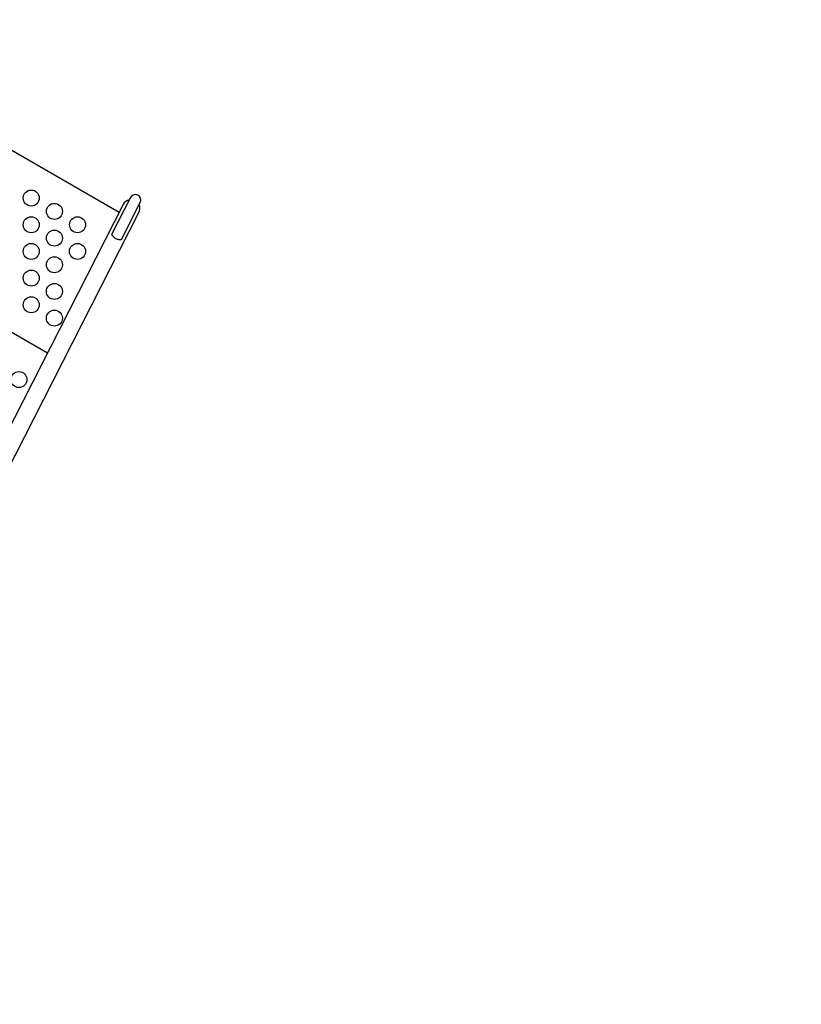
# Model space of a CAD drawing. Extents: x -13066 to 11593, y -10943 to 10353.
# Drawn here: x -876 to 983, y 5524 to 7867 of the extents above; entities that cross this region are included whole.
import ezdxf

# ---------------------------------------------------------------- set-up
doc = ezdxf.new("R2010")
doc.units = 0
doc.header["$LTSCALE"] = 500
doc.header["$MEASUREMENT"] = 0
doc.layers.get('0').update_dxf_attribs({"linetype": 'CONTINUOUS'})
doc.layers.get('Defpoints').update_dxf_attribs({"linetype": 'CONTINUOUS'})
doc.layers.add('PW_DIMS_ASTM', color=30, linetype='CONTINUOUS')
doc.layers.add('PW_STRUCTURE', color=140, linetype='CONTINUOUS')
doc.styles.get("Standard").update_dxf_attribs({"font": 'tahoma.ttf', "width": 0.9})
doc.dimstyles.new('PW_Metric', dxfattribs={"dimtxt": 175, "dimasz": 120, "dimexe": 50, "dimexo": 100, "dimgap": 80, "dimtad": 0, "dimtih": 1, "dimtoh": 1, "dimlfac": 0.001, "dimrnd": 0.01, "dimzin": 0, "dimtxsty": 'Standard', "dimblk": 'DOT', "dimcen": 0.09, "dimse1": 1, "dimse2": 1, "dimadec": 0, "dimazin": 0, "dimtfac": 1, "dimtofl": 0, "dimtmove": 0, "dimatfit": 3, "dimfxl": 1, "dimtolj": 1, "dimtzin": 0, "dimarcsym": 0})

# ---------------------------------------------------------------- blocks, each defined once
blk = doc.blocks.new('_Dot')
at = {"color": 0, "linetype": 'ByBlock', "lineweight": -2}
blk.add_line((-0.5, 0), (-1, 0), dxfattribs=at)
at = {"color": 0, "linetype": 'ByBlock', "const_width": 0.5}
blk.add_lwpolyline([(-0.25, 0, 1), (0.25, 0, 1)], format="xyb", close=True, dxfattribs=at)
blk = doc.blocks.new('*D4')
at = {"layer": 'Defpoints', "color": 0, "transparency": 16777216}
for p in [(11533.3, 10238), (-12010.4, -2116.3), (11533.3, -2781.3)]:
    blk.add_point(p, dxfattribs=at)
at = {"layer": 'PW_DIMS_ASTM', "color": 0, "lineweight": -2, "transparency": 16777216}
for p, q in [((-11890.4, 10238), (-657.6, 10238)), ((11413.3, 10238), (180.5, 10238))]:
    blk.add_line(p, q, dxfattribs=at)
at = {"layer": 'PW_DIMS_ASTM', "color": 0, "lineweight": -2, "transparency": 16777216, "xscale": 120, "yscale": 120, "zscale": 120, "rotation": 180}
blk.add_blockref('_Dot', (-12010.4, 10238), dxfattribs=at)
at = {"layer": 'PW_DIMS_ASTM', "color": 0, "lineweight": -2, "transparency": 16777216, "xscale": 120, "yscale": 120, "zscale": 120}
blk.add_blockref('_Dot', (11533.3, 10238), dxfattribs=at)
at = {"layer": 'PW_DIMS_ASTM', "color": 0, "transparency": 16777216, "insert": (-238.6, 10238), "char_height": 175, "attachment_point": 5}
blk.add_mtext('\\A1;23,54M', dxfattribs=at)
blk = doc.blocks.new('*D5')
at = {"layer": 'Defpoints', "color": 0, "transparency": 16777216}
for p in [(-1912, 9628.4), (-12670.8, -10882.6), (1058.6, -10882.6)]:
    blk.add_point(p, dxfattribs=at)
at = {"layer": 'PW_DIMS_ASTM', "color": 0, "lineweight": -2, "transparency": 16777216}
for p, q in [((-12670.8, 9508.4), (-12670.8, -436)), ((-12670.8, -10762.6), (-12670.8, -818.2))]:
    blk.add_line(p, q, dxfattribs=at)
at = {"layer": 'PW_DIMS_ASTM', "color": 0, "lineweight": -2, "transparency": 16777216, "xscale": 120, "yscale": 120, "zscale": 120}
for p, rotation in [((-12670.8, 9628.4), 90), ((-12670.8, -10882.6), 270)]:
    blk.add_blockref('_Dot', p, dxfattribs=dict(at, rotation=rotation))
at = {"layer": 'PW_DIMS_ASTM', "color": 0, "transparency": 16777216, "insert": (-12670.8, -627.1), "char_height": 175, "attachment_point": 5}
blk.add_mtext('\\A1;20,51M', dxfattribs=at)

msp = doc.modelspace()

# ---------------------------------------------------------------- linework, layer by layer
at = {"layer": 'PW_STRUCTURE', "elevation": 1219.2}
for points in [[(-639.596, 7408.296), (-1202.655, 7733.379)], [(-809.919, 7074.023), (-1406.982, 7418.738)]]:
    msp.add_lwpolyline(points, dxfattribs=at)
msp.add_lwpolyline([(-634.08, 7343.924), (-589.08, 7432.237, 0.99998538), (-612.367, 7444.103), (-657.367, 7355.787, 0.29925028)], format="xyb", close=True, dxfattribs=at)
for points in [[(-615.233, 7438.479, 0.22930652), (-629.872, 7427.38), (-1580.224, 5562.244)], [(-1542.655, 5543.101), (-592.304, 7408.237, 0.22961299), (-591.939, 7426.627, 0.22961299)]]:
    msp.add_lwpolyline(points, format="xyb", dxfattribs=at)
at = {"layer": 'PW_STRUCTURE'}
for centre in [(-848.363, 7442.866, 1219.2), (-793.37, 7411.116, 1219.2), (-848.375, 7379.345, 1219.2), (-738.378, 7379.366, 1219.2), (-793.382, 7347.595, 1219.2), (-848.387, 7315.825, 1219.2), (-738.39, 7315.845, 1219.2), (-793.394, 7284.075, 1219.2), (-848.399, 7252.304, 1219.2), (-793.406, 7220.554, 1219.2), (-848.41, 7188.783, 1219.2), (-793.418, 7157.033, 1219.2), (-877.786, 7010.903, 1219.2)]:
    msp.add_circle(centre, 19.05, dxfattribs=at)

# ---------------------------------------------------------------- dimensions: what is measured, and where the dimension line sits
at = {"layer": 'PW_DIMS_ASTM'}
dim = msp.add_linear_dim(base=(11533.259, 10237.985), p1=(-12010.373, -2116.262), p2=(11533.259, -2781.273), dimstyle='PW_Metric', override={"dimpost": 'M\\X'}, dxfattribs=at)
dim.commit()
dim.dimension.update_dxf_attribs({"geometry": '*D4', "text_midpoint": (-238.557, 10237.985)})
dim = msp.add_linear_dim(base=(-12670.773, -10882.582), p1=(-1911.99, 9628.385), p2=(1058.602, -10882.582), angle=90, dimstyle='PW_Metric', override={"dimpost": 'M\\X'}, dxfattribs=at)
dim.commit()
dim.dimension.update_dxf_attribs({"geometry": '*D5', "text_midpoint": (-12670.773, -627.099)})

doc.saveas('drawing.dxf')
